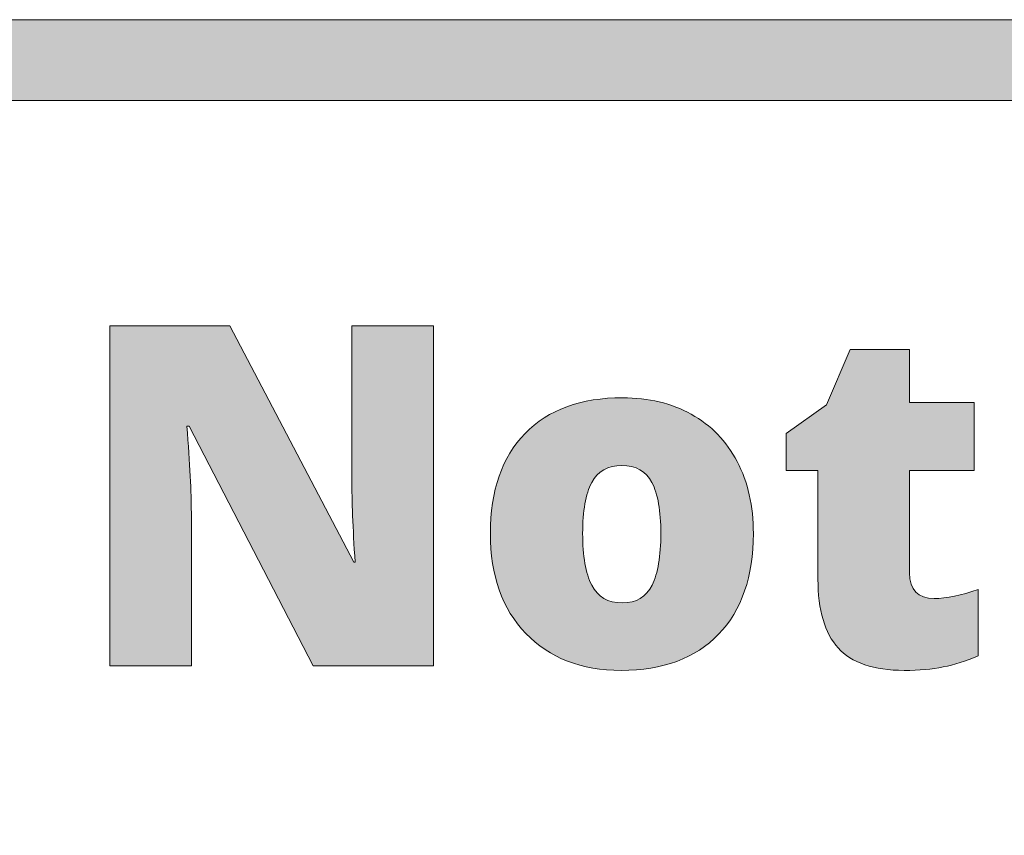
# Model space of a CAD drawing. Units: feet. Extents: x 0.09 to 3.38, y 0.09 to 1.59.
# Drawn here: x 1.42 to 1.81, y 1.27 to 1.59 of the extents above; entities that cross this region are included whole.
import ezdxf

# ---------------------------------------------------------------- set-up
doc = ezdxf.new("R2010")
doc.units = ezdxf.units.FT
doc.header["$MEASUREMENT"] = 0
doc.layers.get('0').update_dxf_attribs({"lineweight": 0})

msp = doc.modelspace()

# ---------------------------------------------------------------- hatches: boundary and pattern name
at = {"transparency": 33554687}
h = msp.add_hatch(color=256, dxfattribs=at)
h.dxf.hatch_style = 2
h.paths.add_polyline_path([(0.12551, 0.95161), (0.12551, 1.56199), (3.35299, 1.56199), (3.35299, 0.95161), (3.38475, 0.95161), (3.38475, 1.59375), (0.09375, 1.59375), (0.09375, 0.95161)])
h = msp.add_hatch(color=256, dxfattribs=at)
h.dxf.hatch_style = 2
edge = h.paths.add_edge_path()
edge.add_spline(control_points=[(1.58168, 1.34008), (1.58168, 1.34008), (1.53441, 1.34008), (1.53441, 1.34008), (1.53441, 1.34008), (1.48566, 1.4341), (1.48566, 1.4341), (1.48566, 1.4341), (1.48485, 1.4341), (1.48485, 1.4341), (1.48599, 1.41931), (1.48657, 1.40801), (1.48657, 1.40021), (1.48657, 1.40021), (1.48657, 1.34008), (1.48657, 1.34008), (1.48657, 1.34008), (1.45462, 1.34008), (1.45462, 1.34008), (1.45462, 1.34008), (1.45462, 1.47352), (1.45462, 1.47352), (1.45462, 1.47352), (1.50172, 1.47352), (1.50172, 1.47352), (1.50172, 1.47352), (1.5503, 1.3808), (1.5503, 1.3808), (1.5503, 1.3808), (1.55083, 1.3808), (1.55083, 1.3808), (1.54998, 1.39423), (1.54956, 1.40502), (1.54956, 1.41318), (1.54956, 1.41318), (1.54956, 1.47352), (1.54956, 1.47352), (1.54956, 1.47352), (1.58168, 1.47352), (1.58168, 1.47352), (1.58168, 1.47352), (1.58168, 1.34008), (1.58168, 1.34008)], knot_values=[0, 0, 0, 0, 1, 1, 1, 2, 2, 2, 3, 3, 3, 4, 4, 4, 5, 5, 5, 6, 6, 6, 7, 7, 7, 8, 8, 8, 9, 9, 9, 10, 10, 10, 11, 11, 11, 12, 12, 12, 13, 13, 13, 14, 14, 14, 14], degree=3, periodic=0)
h = msp.add_hatch(color=256, dxfattribs=at)
h.dxf.hatch_style = 2
edge = h.paths.add_edge_path()
edge.add_spline(control_points=[(1.77816, 1.36647), (1.78295, 1.36647), (1.7887, 1.36765), (1.79539, 1.37002), (1.79539, 1.37002), (1.79539, 1.34399), (1.79539, 1.34399), (1.7906, 1.34192), (1.78602, 1.34045), (1.78165, 1.33959), (1.7773, 1.3387), (1.77221, 1.33825), (1.76636, 1.33825), (1.75439, 1.33825), (1.74574, 1.34118), (1.74044, 1.34706), (1.73515, 1.35292), (1.73251, 1.36194), (1.73251, 1.37411), (1.73251, 1.37411), (1.73251, 1.41673), (1.73251, 1.41673), (1.73251, 1.41673), (1.72, 1.41673), (1.72, 1.41673), (1.72, 1.41673), (1.72, 1.43125), (1.72, 1.43125), (1.72, 1.43125), (1.73589, 1.44248), (1.73589, 1.44248), (1.73589, 1.44248), (1.74512, 1.46422), (1.74512, 1.46422), (1.74512, 1.46422), (1.76848, 1.46422), (1.76848, 1.46422), (1.76848, 1.46422), (1.76848, 1.44347), (1.76848, 1.44347), (1.76848, 1.44347), (1.79384, 1.44347), (1.79384, 1.44347), (1.79384, 1.44347), (1.79384, 1.41673), (1.79384, 1.41673), (1.79384, 1.41673), (1.76848, 1.41673), (1.76848, 1.41673), (1.76848, 1.41673), (1.76848, 1.37651), (1.76848, 1.37651), (1.76848, 1.36981), (1.7717, 1.36647), (1.77816, 1.36647)], knot_values=[0, 0, 0, 0, 1, 1, 1, 2, 2, 2, 3, 3, 3, 4, 4, 4, 5, 5, 5, 6, 6, 6, 7, 7, 7, 8, 8, 8, 9, 9, 9, 10, 10, 10, 11, 11, 11, 12, 12, 12, 13, 13, 13, 14, 14, 14, 15, 15, 15, 16, 16, 16, 17, 17, 17, 18, 18, 18, 18], degree=3, periodic=0)
h = msp.add_hatch(color=256, dxfattribs=at)
h.dxf.hatch_style = 2
edge = h.paths.add_edge_path()
edge.add_spline(control_points=[(1.64015, 1.39201), (1.64015, 1.38313), (1.64133, 1.37637), (1.64371, 1.37172), (1.64608, 1.36707), (1.65007, 1.36474), (1.65569, 1.36474), (1.66123, 1.36474), (1.66514, 1.36707), (1.66742, 1.37172), (1.66969, 1.37637), (1.67084, 1.38313), (1.67084, 1.39201), (1.67084, 1.40083), (1.66967, 1.40749), (1.66735, 1.41198), (1.66504, 1.41649), (1.6611, 1.41874), (1.65551, 1.41874), (1.65002, 1.41874), (1.64608, 1.4165), (1.64371, 1.41201), (1.64133, 1.40755), (1.64015, 1.40088), (1.64015, 1.39201)], knot_values=[0, 0, 0, 0, 1, 1, 1, 2, 2, 2, 3, 3, 3, 4, 4, 4, 5, 5, 5, 6, 6, 6, 7, 7, 7, 8, 8, 8, 8], degree=3, periodic=0)
edge = h.paths.add_edge_path()
edge.add_spline(control_points=[(1.70715, 1.39201), (1.70715, 1.3751), (1.70259, 1.36191), (1.69349, 1.35245), (1.6844, 1.34298), (1.67166, 1.33825), (1.6553, 1.33825), (1.63961, 1.33825), (1.62713, 1.34309), (1.61786, 1.35276), (1.60857, 1.36243), (1.60394, 1.37552), (1.60394, 1.39201), (1.60394, 1.40886), (1.60849, 1.42196), (1.61757, 1.43128), (1.62666, 1.44063), (1.63942, 1.4453), (1.65586, 1.4453), (1.66603, 1.4453), (1.675, 1.44314), (1.68278, 1.43882), (1.69057, 1.4345), (1.69659, 1.42831), (1.70081, 1.42026), (1.70504, 1.4122), (1.70715, 1.40278), (1.70715, 1.39201)], knot_values=[0, 0, 0, 0, 1, 1, 1, 2, 2, 2, 3, 3, 3, 4, 4, 4, 5, 5, 5, 6, 6, 6, 7, 7, 7, 8, 8, 8, 9, 9, 9, 9], degree=3, periodic=0)

# ---------------------------------------------------------------- linework, layer by layer
for p, q in [((3.38475, 1.59375), (0.09375, 1.59375)), ((0.12551, 1.56199), (3.35299, 1.56199))]:
    msp.add_line(p, q)
for points, knots in [([(1.58168, 1.34008), (1.58168, 1.34008), (1.53441, 1.34008), (1.53441, 1.34008), (1.53441, 1.34008), (1.48566, 1.4341), (1.48566, 1.4341), (1.48566, 1.4341), (1.48485, 1.4341), (1.48485, 1.4341), (1.48599, 1.41931), (1.48657, 1.40801), (1.48657, 1.40021), (1.48657, 1.40021), (1.48657, 1.34008), (1.48657, 1.34008), (1.48657, 1.34008), (1.45462, 1.34008), (1.45462, 1.34008), (1.45462, 1.34008), (1.45462, 1.47352), (1.45462, 1.47352), (1.45462, 1.47352), (1.50172, 1.47352), (1.50172, 1.47352), (1.50172, 1.47352), (1.5503, 1.3808), (1.5503, 1.3808), (1.5503, 1.3808), (1.55083, 1.3808), (1.55083, 1.3808), (1.54998, 1.39423), (1.54956, 1.40502), (1.54956, 1.41318), (1.54956, 1.41318), (1.54956, 1.47352), (1.54956, 1.47352), (1.54956, 1.47352), (1.58168, 1.47352), (1.58168, 1.47352), (1.58168, 1.47352), (1.58168, 1.34008), (1.58168, 1.34008)], [0, 0, 0, 0, 1, 1, 1, 2, 2, 2, 3, 3, 3, 4, 4, 4, 5, 5, 5, 6, 6, 6, 7, 7, 7, 8, 8, 8, 9, 9, 9, 10, 10, 10, 11, 11, 11, 12, 12, 12, 13, 13, 13, 14, 14, 14, 14]), ([(1.77816, 1.36647), (1.78295, 1.36647), (1.7887, 1.36765), (1.79539, 1.37002), (1.79539, 1.37002), (1.79539, 1.34399), (1.79539, 1.34399), (1.7906, 1.34192), (1.78602, 1.34045), (1.78165, 1.33959), (1.7773, 1.3387), (1.77221, 1.33825), (1.76636, 1.33825), (1.75439, 1.33825), (1.74574, 1.34118), (1.74044, 1.34706), (1.73515, 1.35292), (1.73251, 1.36194), (1.73251, 1.37411), (1.73251, 1.37411), (1.73251, 1.41673), (1.73251, 1.41673), (1.73251, 1.41673), (1.72, 1.41673), (1.72, 1.41673), (1.72, 1.41673), (1.72, 1.43125), (1.72, 1.43125), (1.72, 1.43125), (1.73589, 1.44248), (1.73589, 1.44248), (1.73589, 1.44248), (1.74512, 1.46422), (1.74512, 1.46422), (1.74512, 1.46422), (1.76848, 1.46422), (1.76848, 1.46422), (1.76848, 1.46422), (1.76848, 1.44347), (1.76848, 1.44347), (1.76848, 1.44347), (1.79384, 1.44347), (1.79384, 1.44347), (1.79384, 1.44347), (1.79384, 1.41673), (1.79384, 1.41673), (1.79384, 1.41673), (1.76848, 1.41673), (1.76848, 1.41673), (1.76848, 1.41673), (1.76848, 1.37651), (1.76848, 1.37651), (1.76848, 1.36981), (1.7717, 1.36647), (1.77816, 1.36647)], [0, 0, 0, 0, 1, 1, 1, 2, 2, 2, 3, 3, 3, 4, 4, 4, 5, 5, 5, 6, 6, 6, 7, 7, 7, 8, 8, 8, 9, 9, 9, 10, 10, 10, 11, 11, 11, 12, 12, 12, 13, 13, 13, 14, 14, 14, 15, 15, 15, 16, 16, 16, 17, 17, 17, 18, 18, 18, 18]), ([(1.70715, 1.39201), (1.70715, 1.3751), (1.70259, 1.36191), (1.69349, 1.35245), (1.6844, 1.34298), (1.67166, 1.33825), (1.6553, 1.33825), (1.63961, 1.33825), (1.62713, 1.34309), (1.61786, 1.35276), (1.60857, 1.36243), (1.60394, 1.37552), (1.60394, 1.39201), (1.60394, 1.40886), (1.60849, 1.42196), (1.61757, 1.43128), (1.62666, 1.44063), (1.63942, 1.4453), (1.65586, 1.4453), (1.66603, 1.4453), (1.675, 1.44314), (1.68278, 1.43882), (1.69057, 1.4345), (1.69659, 1.42831), (1.70081, 1.42026), (1.70504, 1.4122), (1.70715, 1.40278), (1.70715, 1.39201)], [0, 0, 0, 0, 1, 1, 1, 2, 2, 2, 3, 3, 3, 4, 4, 4, 5, 5, 5, 6, 6, 6, 7, 7, 7, 8, 8, 8, 9, 9, 9, 9]), ([(1.64015, 1.39201), (1.64015, 1.38313), (1.64133, 1.37637), (1.64371, 1.37172), (1.64608, 1.36707), (1.65007, 1.36474), (1.65569, 1.36474), (1.66123, 1.36474), (1.66514, 1.36707), (1.66742, 1.37172), (1.66969, 1.37637), (1.67084, 1.38313), (1.67084, 1.39201), (1.67084, 1.40083), (1.66967, 1.40749), (1.66735, 1.41198), (1.66504, 1.41649), (1.6611, 1.41874), (1.65551, 1.41874), (1.65002, 1.41874), (1.64608, 1.4165), (1.64371, 1.41201), (1.64133, 1.40755), (1.64015, 1.40088), (1.64015, 1.39201)], [0, 0, 0, 0, 1, 1, 1, 2, 2, 2, 3, 3, 3, 4, 4, 4, 5, 5, 5, 6, 6, 6, 7, 7, 7, 8, 8, 8, 8])]:
    msp.add_open_spline(points, degree=3, knots=knots)

doc.saveas('drawing.dxf')
